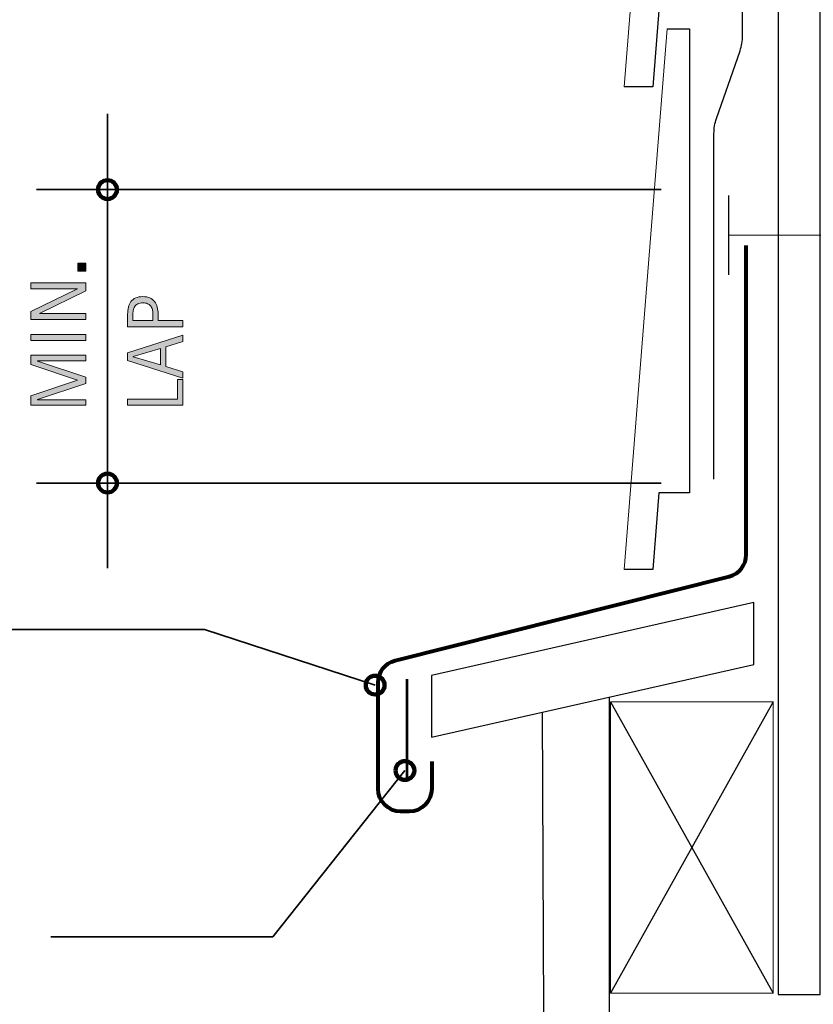
# Model space of a CAD drawing. Units: inches. Extents: x 88 to 710, y 0 to 612.
# Drawn here: x 185 to 350, y 204 to 408 of the extents above; entities that cross this region are included whole.
import ezdxf

# ---------------------------------------------------------------- set-up
doc = ezdxf.new("R2010")
doc.units = ezdxf.units.IN
doc.header["$MEASUREMENT"] = 0
for name, color, linetype in [('BASE-COPPER', 7, 'Continuous'), ('BASE-OTHER', 7, 'Continuous'), ('CDATEXT', 7, 'Continuous')]:
    doc.layers.add(name, color=color, linetype=linetype)

# ---------------------------------------------------------------- blocks, each defined once
blk = doc.blocks.new('block 2')
at = {"layer": 'BASE-OTHER', "color": 250, "lineweight": 20}
blk.add_lwpolyline([(341.56, 266.96), (307.82, 266.96), (307.82, 206.54), (341.56, 206.54), (341.56, 266.96)], dxfattribs=at)
blk = doc.blocks.new('block 3')
at = {"layer": 'BASE-OTHER', "color": 250, "lineweight": 25}
blk.add_lwpolyline([(341.56, 266.96), (307.82, 206.54)], dxfattribs=at)
blk = doc.blocks.new('block 4')
at = {"layer": 'BASE-OTHER', "color": 250, "lineweight": 25}
blk.add_lwpolyline([(307.82, 266.96), (341.56, 206.54)], dxfattribs=at)
blk = doc.blocks.new('block 17')
at = {"layer": 'BASE-OTHER', "color": 250, "lineweight": 30}
blk.add_open_spline([(329.27, 313.14), (329.27, 313.14), (329.27, 384.91), (329.27, 384.91), (329.27, 385.96), (329.45, 386.99), (329.79, 387.98), (329.79, 387.98), (334.68, 402.06), (334.68, 402.06), (335.03, 403.05), (335.2, 404.08), (335.2, 405.13), (335.2, 405.13), (335.2, 602.25), (335.2, 602.25)], degree=3, knots=[0, 0, 0, 0, 1, 1, 1, 2, 2, 2, 3, 3, 3, 4, 4, 4, 5, 5, 5, 5], dxfattribs=at)
blk = doc.blocks.new('block 95')
at = {"layer": 'BASE-OTHER', "color": 250, "lineweight": 20}
blk.add_lwpolyline([(310.66, 294.45), (319.53, 406.59)], dxfattribs=at)
blk = doc.blocks.new('block 96')
at = {"layer": 'BASE-OTHER', "color": 250, "lineweight": 20}
blk.add_lwpolyline([(310.66, 394.55), (319.53, 506.69)], dxfattribs=at)
blk = doc.blocks.new('block 98')
at = {"layer": 'BASE-OTHER', "color": 250, "lineweight": 25}
blk.add_lwpolyline([(319.53, 406.59), (324.18, 406.59)], dxfattribs=at)
blk = doc.blocks.new('block 99')
at = {"layer": 'BASE-OTHER', "color": 250, "lineweight": 25}
blk.add_lwpolyline([(316.59, 294.45), (310.66, 294.45)], dxfattribs=at)
blk = doc.blocks.new('block 100')
at = {"layer": 'BASE-OTHER', "color": 250, "lineweight": 25}
blk.add_lwpolyline([(317.84, 310.29), (316.59, 294.45)], dxfattribs=at)
blk = doc.blocks.new('block 101')
at = {"layer": 'BASE-OTHER', "color": 250, "lineweight": 25}
blk.add_lwpolyline([(324.18, 310.29), (317.84, 310.29)], dxfattribs=at)
blk = doc.blocks.new('block 102')
at = {"layer": 'BASE-OTHER', "color": 250, "lineweight": 25}
blk.add_lwpolyline([(324.18, 406.59), (324.18, 310.29)], dxfattribs=at)
blk = doc.blocks.new('block 104')
at = {"layer": 'BASE-OTHER', "color": 250, "lineweight": 25}
blk.add_lwpolyline([(316.59, 394.55), (310.66, 394.55)], dxfattribs=at)
blk = doc.blocks.new('block 105')
at = {"layer": 'BASE-OTHER', "color": 250, "lineweight": 25}
blk.add_lwpolyline([(317.84, 410.39), (316.59, 394.55)], dxfattribs=at)
blk = doc.blocks.new('block 113')
at = {"layer": 'BASE-OTHER', "color": 250, "lineweight": 30}
blk.add_lwpolyline([(342.61, 608.48), (342.61, 206.26), (351.3, 206.26), (351.3, 611.67)], dxfattribs=at)
blk = doc.blocks.new('block 114')
at = {"layer": 'BASE-OTHER', "color": 250, "lineweight": 30}
blk.add_lwpolyline([(270.69, 259.62), (337.55, 274.74), (337.55, 287.57), (270.69, 272.45), (270.69, 259.62)], dxfattribs=at)
blk = doc.blocks.new('block 115')
at = {"layer": 'BASE-OTHER', "color": 250, "lineweight": 30}
blk.add_lwpolyline([(307.53, 267.95), (307.53, 186.84), (294.05, 186.84), (293.7, 264.82)], dxfattribs=at)
blk = doc.blocks.new('block 131')
at = {"layer": 'BASE-OTHER', "color": 250, "lineweight": 30}
blk.add_lwpolyline([(332.31, 372.02), (332.31, 355.57)], dxfattribs=at)
blk = doc.blocks.new('block 132')
at = {"layer": 'BASE-OTHER', "color": 250, "lineweight": 13}
blk.add_lwpolyline([(332.31, 363.79), (367.38, 363.79)], dxfattribs=at)
blk = doc.blocks.new('block 140')
at = {"layer": 'BASE-COPPER', "color": 20, "lineweight": 53}
blk.add_lwpolyline([(265.52, 271.64), (265.52, 250.89)], dxfattribs=at)
blk = doc.blocks.new('block 141')
at = {"layer": 'BASE-COPPER', "color": 20, "lineweight": 80}
blk.add_open_spline([(270.72, 254.59), (270.72, 254.59), (270.72, 248.88), (270.72, 248.88), (270.72, 246.3), (268.63, 244.21), (266.05, 244.21), (266.05, 244.21), (264.26, 244.21), (264.26, 244.21), (261.68, 244.21), (259.59, 246.3), (259.59, 248.88), (259.59, 248.88), (259.59, 270.98), (259.59, 270.98), (259.59, 273.12), (261.04, 274.99), (263.12, 275.51), (263.12, 275.51), (332.44, 292.99), (332.44, 292.99), (334.52, 293.52), (335.97, 295.38), (335.97, 297.52), (335.97, 297.52), (335.97, 361.65), (335.97, 361.65)], degree=3, knots=[0, 0, 0, 0, 1, 1, 1, 2, 2, 2, 3, 3, 3, 4, 4, 4, 5, 5, 5, 6, 6, 6, 7, 7, 7, 8, 8, 8, 9, 9, 9, 9], dxfattribs=at)
blk = doc.blocks.new('block 157')
at = {"layer": 'CDATEXT', "color": 250, "lineweight": 35}
blk.add_lwpolyline([(203.43, 388.95), (203.43, 294.68)], dxfattribs=at)
blk = doc.blocks.new('block 158')
at = {"layer": 'CDATEXT', "color": 250, "lineweight": 35}
blk.add_lwpolyline([(171.29, 281.94), (223.54, 281.94), (258.96, 270.43)], dxfattribs=at)
blk = doc.blocks.new('block 159')
at = {"layer": 'CDATEXT', "color": 250, "lineweight": 35}
blk.add_lwpolyline([(191.66, 218.19), (237.71, 218.19), (265.16, 252.72)], dxfattribs=at)
blk = doc.blocks.new('block 161')
at = {"layer": 'CDATEXT', "color": 250, "lineweight": 35}
blk.add_lwpolyline([(318.34, 312.36), (188.7, 312.36)], dxfattribs=at)
blk = doc.blocks.new('block 162')
at = {"layer": 'CDATEXT', "color": 250, "lineweight": 35}
blk.add_lwpolyline([(318.34, 373.24), (188.7, 373.24)], dxfattribs=at)
blk = doc.blocks.new('block 164')
at = {"layer": 'CDATEXT'}
h = blk.add_hatch(color=250, dxfattribs=at)
h.dxf.hatch_style = 2
h.paths.add_polyline_path([(198.96, 356.3), (197.3, 356.3), (197.3, 357.96), (198.96, 357.96)])
h = blk.add_hatch(color=250, dxfattribs=at)
h.dxf.hatch_style = 2
h.paths.add_polyline_path([(198.96, 352.22), (189.35, 347.53), (189.35, 347.5), (198.96, 347.5), (198.96, 346.27), (187.54, 346.27), (187.54, 347.92), (197.19, 352.63), (197.19, 352.66), (187.54, 352.66), (187.54, 353.88), (198.96, 353.88)])
h = blk.add_hatch(color=250, dxfattribs=at)
h.dxf.hatch_style = 2
h.paths.add_polyline_path([(198.96, 341.9), (187.54, 341.9), (187.54, 343.2), (198.96, 343.2)])
h = blk.add_hatch(color=250, dxfattribs=at)
h.dxf.hatch_style = 2
h.paths.add_polyline_path([(198.96, 337.71), (188.92, 337.71), (188.92, 337.67), (198.96, 334.31), (198.96, 333.04), (188.92, 329.69), (188.92, 329.65), (198.96, 329.65), (198.96, 328.49), (187.54, 328.49), (187.54, 330.43), (197.25, 333.67), (197.25, 333.7), (187.54, 336.95), (187.54, 338.86), (198.96, 338.86)])
at = {"layer": 'CDATEXT', "lineweight": 0}
for points in [[(198.96, 356.3), (197.3, 356.3), (197.3, 357.96), (198.96, 357.96), (198.96, 356.3)], [(198.96, 352.22), (189.35, 347.53), (189.35, 347.5), (198.96, 347.5), (198.96, 346.27), (187.54, 346.27), (187.54, 347.92), (197.19, 352.63), (197.19, 352.66), (187.54, 352.66), (187.54, 353.88), (198.96, 353.88), (198.96, 352.22)], [(198.96, 341.9), (187.54, 341.9), (187.54, 343.2), (198.96, 343.2), (198.96, 341.9)], [(198.96, 337.71), (188.92, 337.71), (188.92, 337.67), (198.96, 334.31), (198.96, 333.04), (188.92, 329.69), (188.92, 329.65), (198.96, 329.65), (198.96, 328.49), (187.54, 328.49), (187.54, 330.43), (197.25, 333.67), (197.25, 333.7), (187.54, 336.95), (187.54, 338.86), (198.96, 338.86), (198.96, 337.71)]]:
    blk.add_lwpolyline(points, dxfattribs=at)
blk = doc.blocks.new('block 163')
at = {"layer": 'CDATEXT'}
blk.add_blockref('block 164', (0, 0), dxfattribs=at)
blk = doc.blocks.new('block 168')
at = {"layer": 'CDATEXT'}
h = blk.add_hatch(color=250, dxfattribs=at)
h.dxf.hatch_style = 2
edge = h.paths.add_edge_path()
edge.add_spline(control_points=[(210.78, 351.03), (211.35, 351.03), (211.84, 350.94), (212.24, 350.76), (212.64, 350.58), (212.96, 350.32), (213.22, 350), (213.47, 349.68), (213.65, 349.3), (213.76, 348.86), (213.88, 348.41), (213.94, 347.93), (213.94, 347.41), (213.94, 347.41), (213.94, 346.05), (213.94, 346.05), (213.94, 346.05), (219.04, 346.05), (219.04, 346.05), (219.04, 346.05), (219.04, 344.76), (219.04, 344.76), (219.04, 344.76), (207.62, 344.76), (207.62, 344.76), (207.62, 344.76), (207.62, 347.41), (207.62, 347.41), (207.62, 347.94), (207.68, 348.42), (207.78, 348.87), (207.89, 349.31), (208.07, 349.69), (208.31, 350.01), (208.56, 350.33), (208.88, 350.58), (209.29, 350.76), (209.69, 350.94), (210.19, 351.03), (210.78, 351.03)], knot_values=[0, 0, 0, 0, 1, 1, 1, 2, 2, 2, 3, 3, 3, 4, 4, 4, 5, 5, 5, 6, 6, 6, 7, 7, 7, 8, 8, 8, 9, 9, 9, 10, 10, 10, 11, 11, 11, 12, 12, 12, 13, 13, 13, 13], degree=3, periodic=1)
edge = h.paths.add_edge_path()
edge.add_spline(control_points=[(210.8, 349.73), (210.36, 349.73), (210, 349.67), (209.72, 349.54), (209.45, 349.4), (209.24, 349.22), (209.08, 348.99), (208.93, 348.75), (208.83, 348.48), (208.78, 348.16), (208.72, 347.85), (208.7, 347.5), (208.7, 347.12), (208.7, 347.12), (208.7, 346.05), (208.7, 346.05), (208.7, 346.05), (212.86, 346.05), (212.86, 346.05), (212.86, 346.05), (212.86, 347.44), (212.86, 347.44), (212.86, 347.79), (212.83, 348.1), (212.75, 348.39), (212.68, 348.67), (212.55, 348.91), (212.39, 349.11), (212.22, 349.31), (212.01, 349.47), (211.75, 349.57), (211.48, 349.68), (211.17, 349.73), (210.8, 349.73)], knot_values=[0, 0, 0, 0, 1, 1, 1, 2, 2, 2, 3, 3, 3, 4, 4, 4, 5, 5, 5, 6, 6, 6, 7, 7, 7, 8, 8, 8, 9, 9, 9, 10, 10, 10, 11, 11, 11, 11], degree=3, periodic=1)
h = blk.add_hatch(color=250, dxfattribs=at)
h.dxf.hatch_style = 2
h.paths.add_polyline_path([(219.04, 341.75), (215.51, 340.6), (215.51, 336.53), (219.04, 335.43), (219.04, 334.13), (207.62, 337.78), (207.62, 339.35), (219.04, 343.03)])
h.paths.add_polyline_path([(208.79, 338.58), (208.79, 338.55), (214.44, 336.88), (214.44, 340.26)])
h = blk.add_hatch(color=250, dxfattribs=at)
h.dxf.hatch_style = 2
h.paths.add_polyline_path([(219.04, 328.49), (207.62, 328.49), (207.62, 329.78), (217.96, 329.78), (217.96, 333.87), (219.04, 333.87)])
at = {"layer": 'CDATEXT', "lineweight": 0}
for points in [[(219.04, 341.75), (215.51, 340.6), (215.51, 336.53), (219.04, 335.43), (219.04, 334.13), (207.62, 337.78), (207.62, 339.35), (219.04, 343.03), (219.04, 341.75)], [(208.79, 338.58), (208.79, 338.55), (214.44, 336.88), (214.44, 340.26), (208.79, 338.58)], [(219.04, 328.49), (207.62, 328.49), (207.62, 329.78), (217.96, 329.78), (217.96, 333.87), (219.04, 333.87), (219.04, 328.49)]]:
    blk.add_lwpolyline(points, dxfattribs=at)
for points, knots in [([(210.78, 351.03), (211.35, 351.03), (211.84, 350.94), (212.24, 350.76), (212.64, 350.58), (212.96, 350.32), (213.22, 350), (213.47, 349.68), (213.65, 349.3), (213.76, 348.86), (213.88, 348.41), (213.94, 347.93), (213.94, 347.41), (213.94, 347.41), (213.94, 346.05), (213.94, 346.05), (213.94, 346.05), (219.04, 346.05), (219.04, 346.05), (219.04, 346.05), (219.04, 344.76), (219.04, 344.76), (219.04, 344.76), (207.62, 344.76), (207.62, 344.76), (207.62, 344.76), (207.62, 347.41), (207.62, 347.41), (207.62, 347.94), (207.68, 348.42), (207.78, 348.87), (207.89, 349.31), (208.07, 349.69), (208.31, 350.01), (208.56, 350.33), (208.88, 350.58), (209.29, 350.76), (209.69, 350.94), (210.19, 351.03), (210.78, 351.03)], [0, 0, 0, 0, 1, 1, 1, 2, 2, 2, 3, 3, 3, 4, 4, 4, 5, 5, 5, 6, 6, 6, 7, 7, 7, 8, 8, 8, 9, 9, 9, 10, 10, 10, 11, 11, 11, 12, 12, 12, 13, 13, 13, 13]), ([(210.8, 349.73), (210.36, 349.73), (210, 349.67), (209.72, 349.54), (209.45, 349.4), (209.24, 349.22), (209.08, 348.99), (208.93, 348.75), (208.83, 348.48), (208.78, 348.16), (208.72, 347.85), (208.7, 347.5), (208.7, 347.12), (208.7, 347.12), (208.7, 346.05), (208.7, 346.05), (208.7, 346.05), (212.86, 346.05), (212.86, 346.05), (212.86, 346.05), (212.86, 347.44), (212.86, 347.44), (212.86, 347.79), (212.83, 348.1), (212.75, 348.39), (212.68, 348.67), (212.55, 348.91), (212.39, 349.11), (212.22, 349.31), (212.01, 349.47), (211.75, 349.57), (211.48, 349.68), (211.17, 349.73), (210.8, 349.73)], [0, 0, 0, 0, 1, 1, 1, 2, 2, 2, 3, 3, 3, 4, 4, 4, 5, 5, 5, 6, 6, 6, 7, 7, 7, 8, 8, 8, 9, 9, 9, 10, 10, 10, 11, 11, 11, 11])]:
    blk.add_open_spline(points, degree=3, knots=knots, dxfattribs=at)
blk = doc.blocks.new('block 167')
at = {"layer": 'CDATEXT'}
blk.add_blockref('block 168', (0, 0), dxfattribs=at)
blk = doc.blocks.new('block 182')
at = {"color": 7, "lineweight": 140}
blk.add_open_spline([(201.48, 312.36), (201.48, 311.28), (202.36, 310.41), (203.43, 310.41), (204.51, 310.41), (205.39, 311.28), (205.39, 312.36), (205.39, 313.44), (204.51, 314.31), (203.43, 314.31), (202.36, 314.31), (201.48, 313.44), (201.48, 312.36)], degree=3, knots=[0, 0, 0, 0, 1, 1, 1, 2, 2, 2, 3, 3, 3, 4, 4, 4, 4], dxfattribs=at)
blk = doc.blocks.new('block 183')
at = {"color": 7, "lineweight": 140}
blk.add_open_spline([(263.21, 252.72), (263.21, 251.64), (264.08, 250.77), (265.16, 250.77), (266.24, 250.77), (267.11, 251.64), (267.11, 252.72), (267.11, 253.8), (266.24, 254.67), (265.16, 254.67), (264.08, 254.67), (263.21, 253.8), (263.21, 252.72)], degree=3, knots=[0, 0, 0, 0, 1, 1, 1, 2, 2, 2, 3, 3, 3, 4, 4, 4, 4], dxfattribs=at)
blk = doc.blocks.new('block 184')
at = {"color": 7, "lineweight": 140}
blk.add_open_spline([(257.01, 270.43), (257.01, 269.35), (257.89, 268.48), (258.96, 268.48), (260.04, 268.48), (260.92, 269.35), (260.92, 270.43), (260.92, 271.51), (260.04, 272.38), (258.96, 272.38), (257.89, 272.38), (257.01, 271.51), (257.01, 270.43)], degree=3, knots=[0, 0, 0, 0, 1, 1, 1, 2, 2, 2, 3, 3, 3, 4, 4, 4, 4], dxfattribs=at)
blk = doc.blocks.new('block 185')
at = {"color": 7, "lineweight": 140}
blk.add_open_spline([(201.48, 373.24), (201.48, 372.16), (202.36, 371.28), (203.43, 371.28), (204.51, 371.28), (205.39, 372.16), (205.39, 373.24), (205.39, 374.31), (204.51, 375.19), (203.43, 375.19), (202.36, 375.19), (201.48, 374.31), (201.48, 373.24)], degree=3, knots=[0, 0, 0, 0, 1, 1, 1, 2, 2, 2, 3, 3, 3, 4, 4, 4, 4], dxfattribs=at)

msp = doc.modelspace()

# ---------------------------------------------------------------- block references
for name in ['block 185', 'block 182', 'block 184', 'block 183']:
    msp.add_blockref(name, (0, 0))
at = {"layer": 'BASE-COPPER'}
for name in ['block 141', 'block 140']:
    msp.add_blockref(name, (0, 0), dxfattribs=at)
at = {"layer": 'BASE-OTHER'}
for name in ['block 113', 'block 17', 'block 96', 'block 105', 'block 95', 'block 98', 'block 102', 'block 104', 'block 131', 'block 132', 'block 100', 'block 101', 'block 99', 'block 114', 'block 115', 'block 2', 'block 3', 'block 4']:
    msp.add_blockref(name, (0, 0), dxfattribs=at)
at = {"layer": 'CDATEXT'}
for name in ['block 157', 'block 162', 'block 163', 'block 167', 'block 161', 'block 158', 'block 159']:
    msp.add_blockref(name, (0, 0), dxfattribs=at)

doc.saveas('drawing.dxf')
